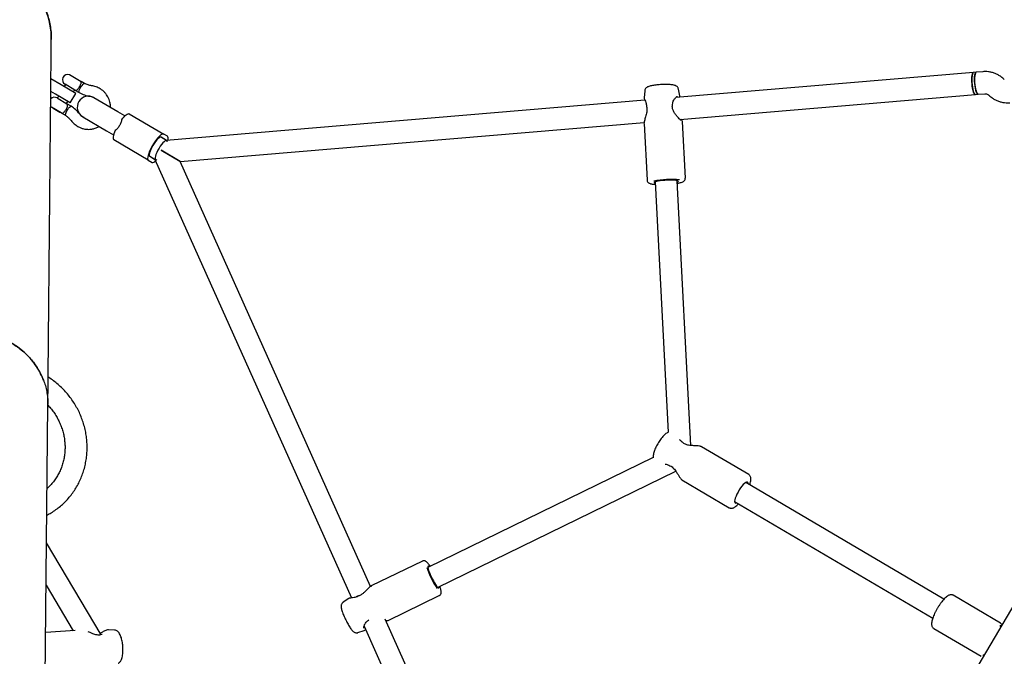
# Model space of a CAD drawing. Units: millimetres. Extents: x 16170 to 24948, y 31059 to 38286.
# Drawn here: x 22113 to 22826, y 33925 to 34386 of the extents above; entities that cross this region are included whole.
import ezdxf

# ---------------------------------------------------------------- set-up
doc = ezdxf.new("R2010")
doc.units = ezdxf.units.MM
doc.header["$LTSCALE"] = 200

msp = doc.modelspace()

# ---------------------------------------------------------------- linework, layer by layer
at = {"color": 7, "linetype": 'Continuous', "lineweight": 25}
for p, q in [((22803.62, 34347.67), (22587.95, 34329.55)), ((22805.57, 34347.83), (22803.62, 34347.67)), ((22810.46, 34348.25), (22805.57, 34347.83)), ((22142.55, 34338.86), (22135.25, 34343.16)), ((22148.71, 34346.21), (22148.71, 34346.11)), ((22148.71, 34346.21), (22157.18, 34341.22)), ((22159.68, 34339.74), (22157.18, 34341.22)), ((22825.95, 34342.63), (22824.92, 34343.52)), ((22138.49, 34331.97), (22135.17, 34333.92)), ((22153.32, 34332.51), (22142.55, 34338.86)), ((22145.78, 34338.97), (22144.9, 34337.47)), ((22152.53, 34334.98), (22145.53, 34339.11)), ((22149.25, 34325.62), (22153.32, 34332.51)), ((22151.52, 34333.56), (22152.4, 34335.06)), ((22152.53, 34334.98), (22155.75, 34333.09)), ((22565.43, 34334.35), (22565.03, 34329.42)), ((22590.78, 34330.87), (22589.89, 34335.61)), ((22149.25, 34325.62), (22138.49, 34331.97)), ((22139.7, 34329.23), (22146.71, 34325.1)), ((22140.83, 34330.58), (22139.95, 34329.09)), ((22146.58, 34325.18), (22147.46, 34326.67)), ((22183.74, 34319.2), (22166.4, 34329.43)), ((22565.56, 34327.67), (22218.77, 34298.54)), ((22590.8, 34329.89), (22590.77, 34330.91)), ((22590.91, 34313.75), (22804.96, 34331.73)), ((22804.96, 34331.73), (22806.9, 34331.89)), ((22806.9, 34331.89), (22811.8, 34332.3)), ((22814.45, 34331.42), (22815.48, 34330.53)), ((22135.04, 34323.14), (22135.78, 34322.58)), ((22142.78, 34318.45), (22135.78, 34322.58)), ((22136.83, 34321.96), (22136.85, 34321.86)), ((22136.85, 34321.86), (22141.75, 34318.97)), ((22141.75, 34318.97), (22141.85, 34318.99)), ((22142.78, 34318.45), (22145.99, 34316.55)), ((22149.92, 34323.21), (22146.71, 34325.1)), ((22188.82, 34316.21), (22183.74, 34319.2)), ((22155.92, 34317.75), (22155.94, 34317.74)), ((22156.16, 34317.5), (22155.99, 34317.69)), ((22158.27, 34315.65), (22175.61, 34305.42)), ((22159.3, 34315.04), (22158.62, 34315.29)), ((22192.03, 34317.8), (22216.99, 34303.07)), ((22228.81, 34283.33), (22565.05, 34311.57)), ((22565.05, 34311.46), (22565.02, 34311.11)), ((22594.87, 34271.05), (22592.75, 34312.26)), ((22175.61, 34305.42), (22180.69, 34302.43)), ((22564.99, 34310.83), (22567.11, 34269.62)), ((22205.81, 34284.13), (22180.85, 34298.85)), ((22219.18, 34298.3), (22215.02, 34300.75)), ((22218.14, 34298.91), (22215.46, 34300.49)), ((22219.66, 34301.5), (22216.99, 34303.07)), ((22228.81, 34283.33), (22215.11, 34291.41)), ((22215.11, 34291.41), (22228.67, 34283.41)), ((22205.81, 34284.13), (22208.48, 34282.55)), ((22206.89, 34286.97), (22211.05, 34284.52)), ((22210.01, 34285.13), (22207.33, 34286.71)), ((22210.64, 34284.76), (22352.89, 33967.15)), ((22228.67, 34283.41), (22228.81, 34283.33)), ((22366.75, 33975.36), (22228.81, 34283.33)), ((22573.08, 34268.47), (22582.42, 34087.09)), ((22598.94, 34077.55), (22589.06, 34269.29)), ((22928.42, 34124.32), (22706.39, 33747.93)), ((22131.1, 33899), (22133.05, 34107.24)), ((22640.83, 34056.42), (22606.52, 34076.66)), ((22571.62, 34068.76), (22408.34, 33989.21)), ((22415.35, 33974.82), (22587.95, 34058.92)), ((22592.39, 34052.72), (22626.71, 34032.48)), ((22782.2, 33966.18), (22638.71, 34050.82)), ((22630.58, 34037.04), (22774.08, 33952.39)), ((22171.72, 33940.51), (22132.11, 34007.16)), ((22404.45, 33993.87), (22367.36, 33975.8)), ((22131.83, 33976.32), (22151.4, 33943.39)), ((22367.25, 33975.69), (22367.38, 33975.76)), ((22379.54, 33950.81), (22416.62, 33968.88)), ((22823.24, 33948.82), (22788.92, 33969.06)), ((22351.1, 33966.77), (22346.98, 33964.03)), ((22465.14, 33755.66), (22377.32, 33951.74)), ((22379.43, 33950.8), (22379.58, 33950.83)), ((22152.86, 33943.49), (22131.5, 33942)), ((22181.28, 33943.82), (22176.91, 33944.12)), ((22357.71, 33942.01), (22362.29, 33943.53)), ((22362.08, 33946.64), (22450.54, 33749.12)), ((22362.26, 33943.51), (22363.25, 33944.02)), ((22362.34, 33943.58), (22362.28, 33943.56)), ((22774.8, 33945.12), (22809.12, 33924.88))]:
    msp.add_line(p, q, dxfattribs=at)
at = {"color": 7, "linetype": 'Continuous', "lineweight": 25, "flags": 128}
for points in [[(22802.58, 34339.56), (22802.48, 34341.27), (22802.46, 34342.92), (22802.53, 34344.41), (22802.67, 34345.68), (22802.9, 34346.68), (22803.19, 34347.34), (22803.52, 34347.65), (22803.62, 34347.67)], [(22803.62, 34347.67), (22803.38, 34347.56), (22803.06, 34347.1), (22802.79, 34346.28), (22802.6, 34345.16), (22802.49, 34343.79), (22802.46, 34342.22), (22802.52, 34340.54), (22802.66, 34338.81), (22802.87, 34337.13), (22803.15, 34335.57), (22803.49, 34334.2), (22803.86, 34333.09), (22804.25, 34332.28), (22804.65, 34331.83), (22804.96, 34331.73)], [(22805.57, 34347.83), (22805.3, 34347.71), (22804.98, 34347.22), (22804.73, 34346.38), (22804.54, 34345.24), (22804.43, 34343.85), (22804.41, 34342.27), (22804.47, 34340.58), (22804.62, 34338.86), (22804.84, 34337.18), (22805.12, 34335.63), (22805.46, 34334.28), (22805.83, 34333.18), (22806.23, 34332.4), (22806.62, 34331.97), (22806.9, 34331.89)], [(22804.53, 34339.72), (22804.43, 34341.44), (22804.41, 34343.08), (22804.47, 34344.57), (22804.62, 34345.85), (22804.85, 34346.84), (22805.13, 34347.51), (22805.47, 34347.82), (22805.57, 34347.83)], [(22155.75, 34333.08), (22155.64, 34333.21), (22155.57, 34333.68), (22155.71, 34334.42), (22156.05, 34335.36), (22156.55, 34336.4), (22157.17, 34337.44), (22157.84, 34338.38), (22158.49, 34339.13), (22159.07, 34339.61), (22159.52, 34339.78), (22159.67, 34339.75)], [(22804.96, 34331.73), (22804.86, 34331.73), (22804.48, 34331.98), (22804.08, 34332.59), (22803.69, 34333.53), (22803.34, 34334.76), (22803.02, 34336.22), (22802.77, 34337.85), (22802.58, 34339.56)], [(22806.9, 34331.89), (22806.81, 34331.89), (22806.43, 34332.14), (22806.03, 34332.75), (22805.64, 34333.69), (22805.29, 34334.92), (22804.97, 34336.39), (22804.72, 34338.01), (22804.53, 34339.72)], [(22145.96, 34317.88), (22146.3, 34318.82), (22146.8, 34319.86), (22147.41, 34320.9), (22148.08, 34321.84), (22148.74, 34322.59), (22149.32, 34323.07), (22149.76, 34323.24), (22149.92, 34323.2)], [(22145.99, 34316.55), (22145.88, 34316.67), (22145.82, 34317.14), (22145.96, 34317.88)], [(22186.55, 34313.6), (22187.41, 34314.68), (22188.26, 34315.63), (22189.07, 34316.44), (22189.82, 34317.08), (22190.51, 34317.54), (22191.11, 34317.82), (22191.62, 34317.91), (22192.03, 34317.8)], [(22181.88, 34305.68), (22181.35, 34304.4), (22180.92, 34303.2), (22180.61, 34302.1), (22180.41, 34301.13), (22180.34, 34300.3), (22180.39, 34299.64), (22180.56, 34299.15), (22180.85, 34298.85)], [(22216.99, 34303.07), (22216.44, 34303.18), (22215.72, 34302.96), (22214.86, 34302.42), (22213.88, 34301.58), (22212.81, 34300.46), (22211.69, 34299.12), (22210.57, 34297.58), (22209.47, 34295.91), (22208.44, 34294.17), (22207.51, 34292.4), (22206.71, 34290.67), (22206.07, 34289.04), (22205.62, 34287.57), (22205.36, 34286.31), (22205.3, 34285.29), (22205.45, 34284.55), (22205.81, 34284.13)], [(22215.02, 34300.75), (22214.85, 34300.82), (22214.31, 34300.76), (22213.63, 34300.39), (22212.82, 34299.73), (22211.93, 34298.8), (22211, 34297.66), (22210.06, 34296.34), (22209.17, 34294.91), (22208.35, 34293.44), (22207.65, 34291.99), (22207.1, 34290.62), (22206.72, 34289.39), (22206.53, 34288.37), (22206.54, 34287.59), (22206.75, 34287.09), (22206.89, 34286.97)], [(22219.18, 34298.3), (22218.7, 34298.36), (22218.05, 34298.1), (22217.27, 34297.53), (22216.38, 34296.67), (22215.44, 34295.57), (22214.48, 34294.27), (22213.55, 34292.83), (22212.69, 34291.33), (22211.95, 34289.84), (22211.36, 34288.41), (22210.94, 34287.13), (22210.71, 34286.05), (22210.69, 34285.22), (22210.88, 34284.67), (22211.26, 34284.45), (22211.83, 34284.54), (22211.97, 34284.6)], [(22219.55, 34297.45), (22219.47, 34297.91), (22219.18, 34298.3)], [(22220, 34298.65), (22220.12, 34299.32), (22220.17, 34300.33), (22220.02, 34301.07), (22219.66, 34301.5)], [(22208.48, 34282.55), (22209.03, 34282.44), (22209.75, 34282.66), (22210.61, 34283.21), (22211.14, 34283.63)], [(22589.11, 34268.26), (22589.35, 34268.36), (22589.76, 34268.63), (22589.81, 34268.9), (22589.5, 34269.14), (22588.85, 34269.34), (22587.88, 34269.51), (22586.64, 34269.63), (22585.16, 34269.7), (22583.52, 34269.72), (22581.78, 34269.68), (22580.01, 34269.58), (22578.29, 34269.44), (22576.68, 34269.25), (22575.25, 34269.02), (22574.07, 34268.77), (22573.16, 34268.5), (22572.59, 34268.23), (22572.36, 34267.96), (22572.49, 34267.71), (22572.97, 34267.48), (22573.13, 34267.43)], [(22640.29, 34049.89), (22640.28, 34050.13), (22640.13, 34050.74), (22639.78, 34051.05), (22639.25, 34051.05), (22638.57, 34050.74), (22637.76, 34050.13), (22636.85, 34049.25), (22635.89, 34048.13), (22634.91, 34046.82), (22633.95, 34045.37), (22633.05, 34043.85), (22632.24, 34042.31), (22631.57, 34040.81), (22631.06, 34039.43), (22630.73, 34038.21), (22630.59, 34037.21), (22630.64, 34036.46), (22630.9, 34036), (22631.34, 34035.84), (22631.95, 34036), (22632.16, 34036.11)], [(22409.28, 33989.66), (22409.16, 33989.78), (22408.73, 33990.09), (22408.44, 33990.08), (22408.32, 33989.75), (22408.36, 33989.12), (22408.56, 33988.2), (22408.91, 33987.03), (22409.41, 33985.67), (22410.02, 33984.18), (22410.73, 33982.6), (22411.5, 33981), (22412.31, 33979.46), (22413.11, 33978.03), (22413.88, 33976.78), (22414.59, 33975.74), (22415.21, 33974.98), (22415.71, 33974.51), (22416.06, 33974.36), (22416.27, 33974.53), (22416.31, 33975.01), (22416.29, 33975.28)]]:
    msp.add_lwpolyline(points, dxfattribs=at)
at = {"color": 7, "linetype": 'Continuous', "lineweight": 25}
for centre, radius, start, end in [((22078.37, 34372.07), 57.15, 359.3048, 89.46428), ((22147.49, 34342.44), 3.86, 71.63507, 239.46428), ((22137.74, 34325.9), 3.87, 59.46428, 133.49287), ((22162.34, 34322.54), 8, 59.46428, 239.46428), ((22567.73, 34323.18), 1, 181.81703, 193.32866), ((22584.6, 34324.6), 1, 347.87815, 2.94989), ((22584.12, 34208.4), 61.83, 83.86197, 101.35986), ((22592.01, 34079.15), 1, 45.68193, 57.9039), ((22583.2, 34064.22), 1, 240.77666, 253.25821), ((22469.98, 34010.35), 65.92, 198.62917, 213.4167), ((22357.95, 33967.06), 1.18, 115.95719, 122.30625), ((22364.79, 33951.97), 1, 300.04414, 311.09329), ((22172.36, 33939.61), 1, 95.35195, 108.09323)]:
    msp.add_arc(centre, radius, start, end, dxfattribs=at)
for points, knots in [([(22078.91, 34429.22), (22080.91, 34429.14), (22084.93, 34428.98), (22090.46, 34428), (22095.48, 34426.67), (22100, 34425.04), (22104.4, 34423.02), (22108.62, 34420.63), (22112.58, 34417.93), (22116.31, 34414.9), (22119.8, 34411.54), (22122.99, 34407.89), (22125.83, 34404.02), (22128.35, 34399.92), (22130.54, 34395.58), (22132.34, 34391.07), (22133.74, 34386.47), (22134.76, 34381.77), (22135.35, 34376.96), (22135.59, 34373.52), (22135.51, 34371.71), (22135.5, 34371.53)], [0, 0, 0, 0, 0.066832, 0.134416, 0.187322, 0.240227, 0.294675, 0.349125, 0.402032, 0.454937, 0.509378, 0.563819, 0.616848, 0.669877, 0.724449, 0.77902, 0.832024, 0.885027, 0.939565, 0.994101, 1, 1, 1, 1]), ([(22133.05, 34107.24), (22133.09, 34111.82), (22133.18, 34120.87), (22133.3, 34134), (22133.42, 34146.45), (22133.53, 34158.16), (22133.63, 34169.2), (22133.73, 34179.6), (22133.82, 34189.4), (22133.9, 34198.78), (22133.99, 34207.74), (22134.07, 34216.28), (22134.14, 34224.27), (22134.21, 34231.73), (22134.28, 34238.69), (22134.34, 34245.18), (22134.4, 34251.21), (22134.45, 34256.8), (22134.5, 34261.98), (22134.54, 34266.76), (22134.58, 34271.17), (22134.62, 34275.16), (22134.65, 34278.74), (22134.68, 34281.98), (22134.71, 34285.11), (22134.74, 34288.26), (22134.77, 34291.75), (22134.81, 34295.59), (22134.85, 34299.77), (22134.89, 34304.09), (22134.93, 34308.54), (22134.97, 34313.09), (22135.02, 34317.71), (22135.06, 34322.23), (22135.1, 34326.63), (22135.14, 34330.89), (22135.18, 34335.11), (22135.22, 34339.25), (22135.26, 34343.29), (22135.29, 34347.2), (22135.33, 34350.94), (22135.36, 34354.48), (22135.39, 34357.79), (22135.42, 34360.84), (22135.45, 34363.6), (22135.47, 34365.99), (22135.49, 34367.97), (22135.5, 34369.54), (22135.51, 34370.65), (22135.52, 34371.28), (22135.52, 34371.45), (22135.52, 34371.53)], [0, 0, 0, 0, 0.026762, 0.052885, 0.078254, 0.102831, 0.126628, 0.149657, 0.171928, 0.193448, 0.215185, 0.236094, 0.256173, 0.27542, 0.293833, 0.311412, 0.328158, 0.344071, 0.359152, 0.3734, 0.386816, 0.3994, 0.410503, 0.420866, 0.430736, 0.441217, 0.452442, 0.466358, 0.481269, 0.497177, 0.51408, 0.531979, 0.550873, 0.570764, 0.589871, 0.609814, 0.630593, 0.65221, 0.674663, 0.697954, 0.722084, 0.747053, 0.772857, 0.799494, 0.826959, 0.85525, 0.882693, 0.910899, 0.939887, 0.969639, 1, 1, 1, 1]), ([(22824.92, 34343.52), (22824.49, 34343.87), (22823.41, 34344.76), (22821.51, 34345.95), (22819.25, 34347.01), (22816.87, 34347.77), (22814.42, 34348.22), (22812.27, 34348.36), (22810.95, 34348.28), (22810.46, 34348.25)], [0, 0, 0, 0, 0.10796, 0.267729, 0.427432, 0.586946, 0.74628, 0.905453, 1, 1, 1, 1]), ([(22152.53, 34334.98), (22152.53, 34334.98), (22152.83, 34334.81), (22153.35, 34334.69), (22154.2, 34335.11), (22155.01, 34335.91), (22155.63, 34336.78), (22156.15, 34337.61), (22156.58, 34338.43), (22156.97, 34339.41), (22157.15, 34340.28), (22157.13, 34340.92), (22156.9, 34341.17), (22156.81, 34341.27)], [0, 0, 0, 0, 0.000986, 0.163279, 0.282832, 0.403079, 0.506716, 0.543513, 0.635232, 0.726797, 0.822262, 0.929295, 1, 1, 1, 1]), ([(22164.73, 34338.08), (22163.84, 34338.24), (22162.07, 34338.56), (22160.47, 34339.35), (22159.67, 34339.75)], [0, 0, 0, 0, 0.500145, 1, 1, 1, 1]), ([(22155.75, 34333.08), (22156.98, 34332.46), (22159.44, 34331.22), (22162.15, 34330.7), (22163.51, 34330.44)], [0, 0, 0, 0, 0.500078, 1, 1, 1, 1]), ([(22170.94, 34335.88), (22169.96, 34336.4), (22168, 34337.44), (22165.82, 34337.87), (22164.73, 34338.08)], [0, 0, 0, 0, 0.500098, 1, 1, 1, 1]), ([(22178.36, 34322.38), (22178.36, 34322.79), (22178.37, 34323.65), (22178.23, 34324.94), (22177.95, 34326.42), (22177.42, 34328.19), (22176.61, 34329.98), (22175.57, 34331.65), (22174.38, 34333.13), (22172.85, 34334.63), (22171.6, 34335.45), (22170.94, 34335.88)], [0, 0, 0, 0, 0.076609, 0.158552, 0.238129, 0.354665, 0.500347, 0.601769, 0.720561, 0.854377, 1, 1, 1, 1]), ([(22589.88, 34335.66), (22589.79, 34335.96), (22589.62, 34336.53), (22589.12, 34337.21), (22588.55, 34337.71), (22587.94, 34338.07), (22587.25, 34338.35), (22586.36, 34338.58), (22585.22, 34338.77), (22583.79, 34338.9), (22582.22, 34338.98), (22580.49, 34339), (22578.71, 34338.97), (22576.91, 34338.88), (22575.13, 34338.75), (22573.42, 34338.58), (22571.82, 34338.36), (22570.36, 34338.1), (22569.03, 34337.79), (22568.03, 34337.46), (22567.22, 34337.07), (22566.59, 34336.62), (22566.03, 34336.03), (22565.58, 34335.26), (22565.49, 34334.65), (22565.44, 34334.36)], [0, 0, 0, 0, 0.029775, 0.057023, 0.083611, 0.111612, 0.144371, 0.189014, 0.2471, 0.300287, 0.356061, 0.409864, 0.462827, 0.515453, 0.568035, 0.620757, 0.673896, 0.727927, 0.783873, 0.844802, 0.882882, 0.912506, 0.941895, 0.971478, 1, 1, 1, 1]), ([(22163.51, 34330.44), (22164.11, 34330.34), (22165.29, 34330.12), (22166.36, 34329.57), (22166.89, 34329.3)], [0, 0, 0, 0, 0.500241, 1, 1, 1, 1]), ([(22565.03, 34329.45), (22565.05, 34329.24), (22565.09, 34328.76), (22565.59, 34327.64), (22566.16, 34326.21), (22566.6, 34324.65), (22566.69, 34323.66), (22566.73, 34323.15)], [0, 0, 0, 0, 0.189878, 0.423045, 0.695257, 0.844161, 1, 1, 1, 1]), ([(22585.6, 34324.58), (22585.66, 34325.13), (22585.79, 34326.22), (22586.57, 34327.92), (22587.64, 34329.37), (22588.71, 34330.27), (22589, 34330.36), (22589.13, 34330.41)], [0, 0, 0, 0, 0.161086, 0.315992, 0.595767, 0.825198, 1, 1, 1, 1]), ([(22811.8, 34332.3), (22811.9, 34332.31), (22812.35, 34332.33), (22813.14, 34332.2), (22813.93, 34331.83), (22814.34, 34331.51), (22814.45, 34331.42)], [0, 0, 0, 0, 0.1094412, 0.4873381, 0.8560274, 1, 1, 1, 1]), ([(22815.48, 34330.53), (22815.91, 34330.17), (22816.99, 34329.28), (22818.89, 34328.1), (22821.15, 34327.03), (22823.53, 34326.27), (22825.98, 34325.82), (22828.13, 34325.69), (22829.45, 34325.77), (22829.94, 34325.8)], [0, 0, 0, 0, 0.10796, 0.267729, 0.427432, 0.586946, 0.74628, 0.905453, 1, 1, 1, 1]), ([(22142.78, 34318.45), (22142.78, 34318.44), (22142.87, 34318.39), (22143.18, 34318.24), (22143.74, 34318.2), (22144.29, 34318.51), (22144.81, 34318.93), (22145.26, 34319.4), (22145.91, 34320.27), (22146.54, 34321.32), (22147.09, 34322.49), (22147.4, 34323.58), (22147.36, 34324.53), (22147, 34324.93), (22146.71, 34325.1), (22146.71, 34325.1)], [0, 0, 0, 0, 0.000907, 0.045033, 0.158376, 0.272322, 0.282975, 0.367849, 0.449547, 0.534113, 0.629399, 0.739957, 0.849877, 0.999093, 1, 1, 1, 1]), ([(22155.99, 34317.69), (22155.11, 34318.75), (22153.34, 34320.88), (22151.06, 34322.43), (22149.92, 34323.2)], [0, 0, 0, 0, 0.499922, 1, 1, 1, 1]), ([(22566.76, 34322.96), (22566.85, 34322.47), (22567.04, 34321.49), (22567.01, 34319.84), (22566.74, 34318.15), (22566.16, 34315.84), (22565.5, 34313.73), (22565.1, 34312.21), (22565.07, 34311.77), (22565.07, 34311.68)], [0, 0, 0, 0, 0.1181858, 0.2397755, 0.3689651, 0.5062445, 0.8034909, 0.9629363, 1, 1, 1, 1]), ([(22591.57, 34313.09), (22591.55, 34313.12), (22591.49, 34313.18), (22590.9, 34313.74), (22589.94, 34314.73), (22588.73, 34316.1), (22587.4, 34317.78), (22586.19, 34319.76), (22585.51, 34321.65), (22585.39, 34323.24), (22585.52, 34324), (22585.58, 34324.39)], [0, 0, 0, 0, 0.083169, 0.200217, 0.324018, 0.455034, 0.590719, 0.727521, 0.862737, 0.930374, 1, 1, 1, 1]), ([(22145.99, 34316.55), (22146.72, 34316.04), (22148.19, 34315.02), (22149.33, 34313.63), (22149.89, 34312.93)], [0, 0, 0, 0, 0.499855, 1, 1, 1, 1]), ([(22149.9, 34312.93), (22150.61, 34312.08), (22152.04, 34310.37), (22153.89, 34309.16), (22154.82, 34308.55)], [0, 0, 0, 0, 0.499902, 1, 1, 1, 1]), ([(22158.62, 34315.29), (22158.12, 34315.62), (22157.29, 34316.16), (22156.65, 34316.93), (22156.4, 34317.23)], [0, 0, 0, 0, 0.602756, 1, 1, 1, 1]), ([(22186.55, 34313.6), (22186.37, 34312.82), (22186.03, 34311.27), (22184.77, 34308.92), (22183.38, 34306.95), (22182.32, 34306.06), (22181.88, 34305.68)], [0, 0, 0, 0, 0.266006, 0.531719, 0.802227, 1, 1, 1, 1]), ([(22592.75, 34312.21), (22592.69, 34312.47), (22592.6, 34312.84), (22592.17, 34313.62), (22592.04, 34313.84)], [0, 0, 0, 0, 0.717565, 1, 1, 1, 1]), ([(22154.82, 34308.55), (22155.51, 34308.19), (22156.84, 34307.5), (22158.89, 34306.88), (22160.76, 34306.56), (22162.51, 34306.47), (22164.05, 34306.55), (22165.45, 34306.77), (22166.69, 34307.07), (22167.92, 34307.47), (22169.12, 34307.97), (22169.87, 34308.39), (22170.23, 34308.6)], [0, 0, 0, 0, 0.145606, 0.279407, 0.398186, 0.499596, 0.605228, 0.683776, 0.761898, 0.841467, 0.9234, 1, 1, 1, 1]), ([(22567.14, 34269.64), (22567.14, 34269.54), (22567.12, 34269.17), (22567.39, 34268.59), (22567.82, 34268.04), (22568.33, 34267.66), (22568.94, 34267.36), (22569.74, 34267.1), (22570.83, 34266.88), (22572, 34266.72), (22572.85, 34266.66), (22573.17, 34266.64)], [0, 0, 0, 0, 0.032025, 0.119764, 0.201635, 0.288423, 0.392899, 0.539323, 0.721951, 0.892879, 1, 1, 1, 1]), ([(22589.15, 34267.46), (22589.41, 34267.5), (22590.21, 34267.64), (22591.34, 34267.91), (22592.54, 34268.27), (22593.4, 34268.66), (22594.09, 34269.15), (22594.56, 34269.72), (22594.86, 34270.38), (22594.85, 34270.84), (22594.85, 34271.03)], [0, 0, 0, 0, 0.087032, 0.263784, 0.446709, 0.646446, 0.761481, 0.85067, 0.937944, 1, 1, 1, 1]), ([(22076.39, 34159.98), (22078.39, 34159.91), (22082.41, 34159.76), (22087.95, 34158.86), (22092.97, 34157.64), (22097.48, 34156.15), (22101.89, 34154.31), (22106.1, 34152.12), (22110.07, 34149.64), (22113.8, 34146.88), (22117.3, 34143.8), (22120.49, 34140.46), (22123.34, 34136.91), (22125.86, 34133.17), (22128.05, 34129.21), (22129.86, 34125.09), (22131.26, 34120.89), (22132.29, 34116.6), (22132.88, 34112.2), (22133.12, 34109.06), (22133.04, 34107.41), (22133.03, 34107.24)], [0, 0, 0, 0, 0.066862, 0.134476, 0.187351, 0.240225, 0.294639, 0.349054, 0.402019, 0.454984, 0.509492, 0.564, 0.616999, 0.669998, 0.724533, 0.779067, 0.832043, 0.885019, 0.939528, 0.994037, 1, 1, 1, 1]), ([(22129.88, 34124.73), (22129.23, 34126.35), (22127.83, 34129.81), (22124.88, 34134.78), (22121.27, 34139.64), (22117.06, 34144.09), (22112.33, 34148.07), (22107.16, 34151.58), (22101.56, 34154.45), (22097.63, 34156.18), (22095.53, 34156.77), (22095.49, 34156.78)], [0, 0, 0, 0, 0.1113002, 0.2381048, 0.3645114, 0.4908493, 0.617594, 0.7439403, 0.8703042, 0.9970701, 1, 1, 1, 1]), ([(22132.3, 34027.12), (22133.07, 34027.51), (22135.04, 34028.52), (22138.05, 34030.46), (22141.33, 34032.89), (22144.4, 34035.58), (22147.27, 34038.5), (22149.9, 34041.64), (22152.3, 34044.98), (22154.44, 34048.51), (22156.32, 34052.19), (22157.91, 34056.02), (22159.23, 34059.98), (22160.25, 34064.03), (22160.97, 34068.17), (22161.4, 34072.36), (22161.51, 34076.59), (22161.32, 34080.82), (22160.83, 34085.05), (22160.03, 34089.24), (22158.94, 34093.38), (22157.55, 34097.43), (22155.88, 34101.38), (22153.94, 34105.2), (22151.72, 34108.88), (22149.26, 34112.39), (22146.55, 34115.72), (22143.62, 34118.84), (22140.49, 34121.75), (22137.14, 34124.39), (22134.72, 34126.15), (22133.36, 34126.93), (22133.23, 34127.01)], [0, 0, 0, 0, 0.021875, 0.056474, 0.091069, 0.125667, 0.160271, 0.194886, 0.229517, 0.264167, 0.298839, 0.333536, 0.368259, 0.403008, 0.437783, 0.472584, 0.507409, 0.542256, 0.577124, 0.612011, 0.646913, 0.68183, 0.716758, 0.751694, 0.786638, 0.821584, 0.856531, 0.891476, 0.926415, 0.961347, 0.996268, 1, 1, 1, 1]), ([(22133.04, 34106.7), (22133.1, 34106.64), (22134.03, 34105.75), (22135.62, 34103.83), (22137.8, 34100.94), (22139.71, 34097.85), (22141.37, 34094.63), (22142.77, 34091.29), (22143.88, 34087.86), (22144.71, 34084.35), (22145.25, 34080.8), (22145.5, 34077.24), (22145.45, 34073.68), (22145.1, 34070.16), (22144.45, 34066.7), (22143.52, 34063.33), (22142.31, 34060.08), (22140.82, 34056.95), (22139.07, 34053.99), (22137.07, 34051.21), (22134.88, 34048.66), (22133.27, 34047.17), (22132.48, 34046.45)], [0, 0, 0, 0, 0.00354, 0.055985, 0.1084, 0.160794, 0.213175, 0.265549, 0.317925, 0.370309, 0.422713, 0.475144, 0.527614, 0.580132, 0.632709, 0.685356, 0.738082, 0.790896, 0.843802, 0.896804, 0.949901, 1, 1, 1, 1]), ([(22582.62, 34087.16), (22582.5, 34087.12), (22582.05, 34086.98), (22581.3, 34086.54), (22580.26, 34085.78), (22579.14, 34084.7), (22577.99, 34083.38), (22576.89, 34081.95), (22575.85, 34080.42), (22574.88, 34078.83), (22573.99, 34077.21), (22573.2, 34075.59), (22572.54, 34074), (22572.01, 34072.46), (22571.66, 34070.96), (22571.5, 34069.7), (22571.6, 34068.88), (22571.64, 34068.57)], [0, 0, 0, 0, 0.0182234, 0.0733299, 0.1427597, 0.2240325, 0.2997456, 0.3717631, 0.4420777, 0.511663, 0.5811082, 0.6508033, 0.7212553, 0.7933022, 0.8685502, 0.9506854, 1, 1, 1, 1]), ([(22592.53, 34080), (22592, 34080.41), (22591.19, 34081.04), (22590.83, 34081.65), (22590.71, 34081.86)], [0, 0, 0, 0, 0.645211, 1, 1, 1, 1]), ([(22606.52, 34076.66), (22606.33, 34076.75), (22605.96, 34076.92), (22604.91, 34077.13), (22603.45, 34077.27), (22601.74, 34077.36), (22600.31, 34077.43), (22598.88, 34077.54), (22597.06, 34077.77), (22595.23, 34078.23), (22593.69, 34079), (22593.04, 34079.57), (22592.7, 34079.86)], [0, 0, 0, 0, 0.095504, 0.181497, 0.326784, 0.440237, 0.522992, 0.598019, 0.704313, 0.83864, 0.91528, 1, 1, 1, 1]), ([(22580.19, 34064.04), (22580.44, 34064.04), (22581.15, 34064.02), (22582.1, 34063.61), (22582.71, 34063.35)], [0, 0, 0, 0, 0.354868, 1, 1, 1, 1]), ([(22582.91, 34063.26), (22583.46, 34063.05), (22584.49, 34062.66), (22585.85, 34061.54), (22586.95, 34060.31), (22587.99, 34058.91), (22589.05, 34057.26), (22590.19, 34055.41), (22591.15, 34054), (22591.89, 34053.09), (22592.22, 34052.85), (22592.38, 34052.72)], [0, 0, 0, 0, 0.109057, 0.206695, 0.294932, 0.390142, 0.507429, 0.647549, 0.810576, 0.901931, 1, 1, 1, 1]), ([(22641.56, 34049.14), (22641.61, 34049.3), (22641.86, 34050), (22642.15, 34051.15), (22642.39, 34052.59), (22642.39, 34053.79), (22642.17, 34054.82), (22641.75, 34055.62), (22641.27, 34056.18), (22640.91, 34056.35), (22640.82, 34056.39)], [0, 0, 0, 0, 0.048708, 0.225223, 0.407812, 0.602131, 0.735176, 0.852172, 0.963078, 1, 1, 1, 1]), ([(22626.72, 34032.51), (22626.93, 34032.39), (22627.41, 34032.12), (22628.24, 34032.05), (22629.11, 34032.17), (22629.99, 34032.51), (22630.98, 34033.09), (22632.09, 34034), (22632.94, 34034.79), (22633.39, 34035.31), (22633.43, 34035.36)], [0, 0, 0, 0, 0.08766, 0.19953, 0.314077, 0.444526, 0.605145, 0.794971, 0.979909, 1, 1, 1, 1]), ([(22410, 33990.01), (22409.76, 33990.37), (22409.23, 33991.18), (22408.46, 33992.18), (22407.72, 33993.01), (22407.07, 33993.56), (22406.41, 33993.93), (22405.71, 33994.12), (22405, 33994.11), (22404.61, 33993.92), (22404.46, 33993.84)], [0, 0, 0, 0, 0.145748, 0.323292, 0.50911, 0.665466, 0.769932, 0.858546, 0.945398, 1, 1, 1, 1]), ([(22367.4, 33975.82), (22366.94, 33975.53), (22365.94, 33974.88), (22364.4, 33973.28), (22362.85, 33971.69), (22361.41, 33970.37), (22359.63, 33969.09), (22358.29, 33968.62), (22357.6, 33968.38)], [0, 0, 0, 0, 0.195937, 0.433198, 0.565117, 0.70361, 0.84738, 1, 1, 1, 1]), ([(22416.61, 33968.91), (22416.7, 33968.95), (22417.05, 33969.08), (22417.48, 33969.55), (22417.81, 33970.16), (22417.96, 33970.78), (22418, 33971.45), (22417.92, 33972.3), (22417.69, 33973.39), (22417.38, 33974.52), (22417.11, 33975.32), (22417, 33975.63)], [0, 0, 0, 0, 0.031569, 0.11933, 0.201329, 0.28838, 0.393342, 0.540728, 0.723397, 0.894528, 1, 1, 1, 1]), ([(22788.88, 33969.04), (22788.69, 33969.15), (22788.24, 33969.42), (22787.42, 33969.49), (22786.56, 33969.38), (22785.67, 33969.05), (22784.69, 33968.47), (22783.58, 33967.59), (22782.4, 33966.43), (22781.22, 33965.08), (22780.05, 33963.59), (22778.92, 33961.98), (22777.83, 33960.27), (22776.81, 33958.52), (22775.88, 33956.75), (22775.06, 33955), (22774.37, 33953.31), (22773.82, 33951.7), (22773.44, 33950.19), (22773.24, 33948.82), (22773.26, 33947.67), (22773.48, 33946.69), (22773.91, 33945.89), (22774.38, 33945.34), (22774.74, 33945.18), (22774.82, 33945.15)], [0, 0, 0, 0, 0.023097, 0.055624, 0.088791, 0.12643, 0.172695, 0.227654, 0.281453, 0.333021, 0.383394, 0.433147, 0.482588, 0.531909, 0.581252, 0.630724, 0.680505, 0.730855, 0.782231, 0.835532, 0.886261, 0.924594, 0.958411, 0.990546, 1, 1, 1, 1]), ([(22346.99, 33963.99), (22346.9, 33963.94), (22346.53, 33963.74), (22346.1, 33963.19), (22345.72, 33962.48), (22345.53, 33961.76), (22345.47, 33961.06), (22345.52, 33960.27), (22345.7, 33959.31), (22346.02, 33958.11), (22346.48, 33956.73), (22347.05, 33955.23), (22347.73, 33953.63), (22348.47, 33952), (22349.27, 33950.38), (22350.09, 33948.81), (22350.92, 33947.33), (22351.74, 33945.98), (22352.55, 33944.77), (22353.36, 33943.71), (22354.09, 33942.93), (22354.87, 33942.35), (22355.66, 33941.98), (22356.51, 33941.83), (22357.23, 33941.84), (22357.6, 33942), (22357.69, 33942.04)], [0, 0, 0, 0, 0.010105, 0.03907, 0.065895, 0.09265, 0.121616, 0.156918, 0.207804, 0.263658, 0.3161, 0.371102, 0.424575, 0.477381, 0.529938, 0.582511, 0.635279, 0.688563, 0.742929, 0.799697, 0.863313, 0.903067, 0.932174, 0.96161, 0.991533, 1, 1, 1, 1]), ([(22357.41, 33968.31), (22356.95, 33968.1), (22356.04, 33967.7), (22354.46, 33967.33), (22352.93, 33967.14), (22351.71, 33967.04), (22351.27, 33966.84), (22351.07, 33966.75)], [0, 0, 0, 0, 0.155802, 0.304702, 0.576916, 0.810105, 1, 1, 1, 1]), ([(22357.32, 33968.05), (22357.33, 33968.11), (22357.33, 33968.23), (22357.38, 33968.28), (22357.41, 33968.31)], [0, 0, 0, 0, 0.443704, 1, 1, 1, 1]), ([(22357.44, 33968.12), (22357.46, 33968.18), (22357.49, 33968.3), (22357.56, 33968.38), (22357.6, 33968.38), (22357.61, 33968.38)], [0, 0, 0, 0, 0.515286, 0.886105, 1, 1, 1, 1]), ([(22361.9, 33945.2), (22361.88, 33945.33), (22361.82, 33945.64), (22362.09, 33947), (22362.84, 33948.64), (22363.95, 33950.15), (22364.84, 33950.78), (22365.29, 33951.1)], [0, 0, 0, 0, 0.175006, 0.404536, 0.684216, 0.839018, 1, 1, 1, 1]), ([(22377.8, 33950.68), (22377.88, 33950.68), (22378.44, 33950.7), (22378.85, 33950.69), (22379.06, 33950.73), (22379.08, 33950.74)], [0, 0, 0, 0, 0.132945, 0.888691, 1, 1, 1, 1]), ([(22823.37, 33946.24), (22823.3, 33946.42), (22823.1, 33947.03), (22823.15, 33947.25), (22823.18, 33947.4)], [0, 0, 0, 0, 0.305776, 1, 1, 1, 1]), ([(22824.28, 33947.78), (22824.1, 33948), (22823.71, 33948.48), (22823.4, 33948.7), (22823.24, 33948.82)], [0, 0, 0, 0, 0.456514, 1, 1, 1, 1]), ([(22172.05, 33940.56), (22171.5, 33940.43), (22170.44, 33940.17), (22168.69, 33940.33), (22167.07, 33940.72), (22165.41, 33941.29), (22163.75, 33941.97), (22162.72, 33942.4), (22162.24, 33942.6)], [0, 0, 0, 0, 0.178669, 0.339406, 0.4855, 0.642822, 0.835276, 1, 1, 1, 1]), ([(22176.94, 33944.12), (22176.48, 33944.06), (22175.54, 33943.94), (22173.47, 33942.86), (22171.77, 33942.03), (22171.03, 33941.67)], [0, 0, 0, 0, 0.344564, 0.71702, 1, 1, 1, 1]), ([(22184.02, 33919.81), (22184.2, 33919.91), (22184.68, 33920.16), (22185.29, 33920.77), (22185.91, 33921.61), (22186.43, 33922.69), (22186.87, 33924.05), (22187.19, 33925.68), (22187.39, 33927.47), (22187.46, 33929.31), (22187.43, 33931.19), (22187.29, 33933.07), (22187.05, 33934.91), (22186.71, 33936.67), (22186.27, 33938.33), (22185.72, 33939.87), (22185.07, 33941.18), (22184.33, 33942.22), (22183.51, 33943), (22182.61, 33943.52), (22181.84, 33943.8), (22181.39, 33943.79), (22181.3, 33943.79)], [0, 0, 0, 0, 0.022882, 0.061901, 0.104541, 0.154662, 0.215308, 0.2791, 0.339608, 0.398044, 0.455468, 0.512506, 0.569599, 0.627063, 0.68545, 0.745651, 0.809368, 0.865071, 0.909662, 0.950401, 0.989524, 1, 1, 1, 1]), ([(22810.33, 33925.61), (22810.42, 33925.67), (22810.6, 33925.78), (22811.01, 33925.96), (22811.41, 33925.99), (22811.42, 33925.99)], [0, 0, 0, 0, 0.489392, 0.977137, 1, 1, 1, 1])]:
    msp.add_open_spline(points, degree=3, knots=knots, dxfattribs=at)

doc.saveas('drawing.dxf')
